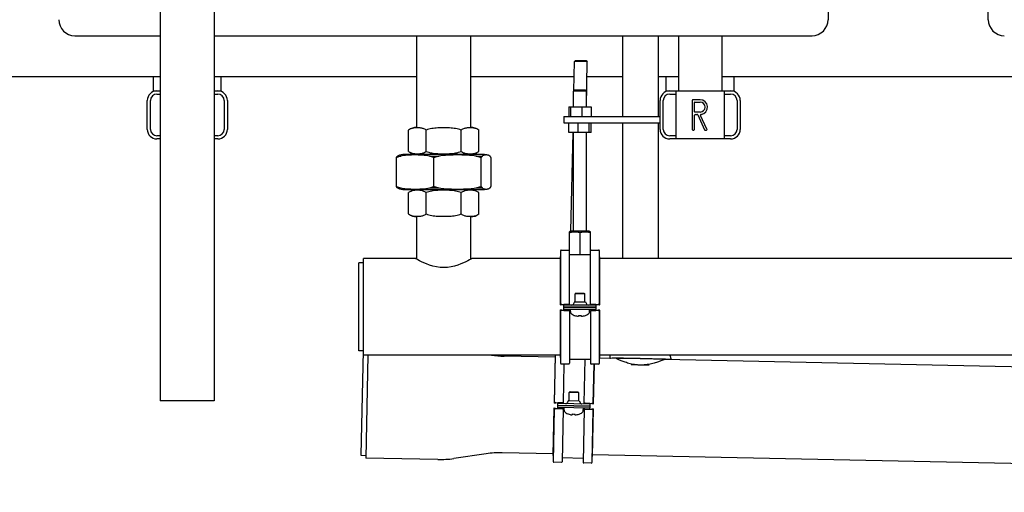
# Model space of a CAD drawing. Extents: x 0 to 5940, y 0 to 4200.
# Drawn here: x 2384 to 2998, y 2070 to 2365 of the extents above; entities that cross this region are included whole.
import ezdxf

# ---------------------------------------------------------------- set-up
doc = ezdxf.new("R2010")
doc.units = 0
doc.header["$LTSCALE"] = 10
doc.layers.add('SICHTBARE_KANTEN_DIN_', color=179, linetype='CONTINUOUS')

msp = doc.modelspace()

# ---------------------------------------------------------------- linework, layer by layer
at = {"layer": 'SICHTBARE_KANTEN_DIN_', "color": 7}
for p, q in [((2888.28, 2745.01), (2888.28, 2365.01)), ((2988.28, 2365.01), (2988.28, 2745.01)), ((2471.63, 2559.06), (2471.63, 2127.06)), ((2505.33, 2559.06), (2505.33, 2127.06)), ((2418.28, 2355.01), (2471.63, 2355.01)), ((2505.33, 2355.01), (2878.28, 2355.01)), ((2631.63, 2297.92), (2631.63, 2355.01)), ((2665.33, 2297.92), (2665.33, 2355.01)), ((2795.03, 2355.01), (2795.03, 2320.56)), ((2821.93, 2355.01), (2821.93, 2320.56)), ((2729.68, 2320.67), (2730.06, 2338.94)), ((2730.78, 2339.62), (2730.06, 2338.94)), ((2738.06, 2338.77), (2730.06, 2338.94)), ((2730.78, 2339.62), (2737.38, 2339.49)), ((2737.38, 2339.49), (2738.06, 2338.77)), ((2737.48, 2310.56), (2738.06, 2338.77)), ((2159.92, 2329.56), (2471.63, 2329.56)), ((2467.28, 2320.56), (2467.28, 2329.56)), ((2505.33, 2329.56), (2631.63, 2329.56)), ((2509.68, 2320.56), (2509.68, 2329.56)), ((2665.33, 2329.56), (2729.87, 2329.56)), ((2737.87, 2329.56), (2760.33, 2329.56)), ((2782.33, 2329.56), (2795.03, 2329.56)), ((2787.28, 2320.56), (2787.28, 2329.56)), ((2821.93, 2329.56), (3051.63, 2329.56)), ((2829.68, 2320.56), (2829.68, 2329.56)), ((2467.28, 2320.56), (2469.48, 2320.56)), ((2469.48, 2320.56), (2471.63, 2320.56)), ((2469.48, 2318.56), (2471.63, 2318.56)), ((2505.33, 2320.56), (2507.48, 2320.56)), ((2505.33, 2318.56), (2507.48, 2318.56)), ((2507.48, 2320.56), (2509.68, 2320.56)), ((2730.18, 2321.16), (2729.48, 2320.46)), ((2737.48, 2320.46), (2729.48, 2320.46)), ((2729.48, 2310.56), (2729.48, 2320.46)), ((2730.18, 2321.16), (2736.78, 2321.16)), ((2736.78, 2321.16), (2737.48, 2320.46)), ((2737.48, 2310.56), (2737.48, 2320.46)), ((2787.28, 2320.56), (2789.48, 2320.56)), ((2789.48, 2320.56), (2793.48, 2320.56)), ((2789.48, 2318.56), (2793.48, 2318.56)), ((2793.48, 2290.56), (2793.48, 2320.56)), ((2793.48, 2320.56), (2823.48, 2320.56)), ((2823.48, 2320.56), (2827.48, 2320.56)), ((2823.48, 2320.56), (2823.48, 2290.56)), ((2823.48, 2318.56), (2827.48, 2318.56)), ((2827.48, 2320.56), (2829.68, 2320.56)), ((2463.48, 2296.56), (2463.48, 2314.56)), ((2465.48, 2296.56), (2465.48, 2314.56)), ((2511.48, 2314.56), (2511.48, 2296.56)), ((2513.48, 2314.56), (2513.48, 2296.56)), ((2726.48, 2310.56), (2726.48, 2304.56)), ((2726.48, 2310.56), (2727.62, 2310.56)), ((2727.62, 2310.56), (2727.62, 2304.56)), ((2727.62, 2310.56), (2734.61, 2310.56)), ((2729.47, 2310.56), (2729.48, 2310.6)), ((2734.61, 2310.56), (2740.47, 2310.56)), ((2734.61, 2310.56), (2734.61, 2304.56)), ((2740.47, 2310.56), (2740.47, 2304.56)), ((2783.48, 2296.56), (2783.48, 2314.56)), ((2785.48, 2296.56), (2785.48, 2314.56)), ((2803.48, 2314.56), (2803.48, 2296.56)), ((2808.48, 2315.06), (2803.98, 2315.06)), ((2804.98, 2307.56), (2804.98, 2313.36)), ((2805.18, 2313.56), (2808.48, 2313.56)), ((2831.48, 2314.56), (2831.48, 2296.56)), ((2833.48, 2314.56), (2833.48, 2296.56)), ((2723.48, 2304.56), (2723.48, 2300.56)), ((2723.48, 2304.56), (2783.48, 2304.56)), ((2804.98, 2296.56), (2804.98, 2305.36)), ((2808.48, 2307.36), (2805.18, 2307.36)), ((2805.48, 2305.86), (2806.5, 2305.86)), ((2806.95, 2305.57), (2811.28, 2296.35)), ((2812.74, 2296.77), (2808.78, 2305.21)), ((2723.48, 2300.56), (2783.48, 2300.56)), ((2726.48, 2294.56), (2726.48, 2300.56)), ((2732.34, 2294.56), (2732.34, 2300.56)), ((2739.33, 2294.56), (2739.33, 2300.56)), ((2740.47, 2294.56), (2740.47, 2300.56)), ((2471.63, 2292.56), (2469.48, 2292.56)), ((2507.48, 2292.56), (2505.33, 2292.56)), ((2626.54, 2282.77), (2626.54, 2296.09)), ((2637.46, 2282.77), (2637.46, 2296.09)), ((2659.4, 2282.77), (2659.4, 2296.09)), ((2670.39, 2296.11), (2670.41, 2296.09)), ((2670.41, 2282.77), (2670.41, 2296.09)), ((2732.34, 2294.56), (2726.48, 2294.56)), ((2727.87, 2233.11), (2729.14, 2294.56)), ((2729.48, 2233.16), (2729.48, 2294.56)), ((2739.33, 2294.56), (2732.34, 2294.56)), ((2737.48, 2233.16), (2737.48, 2294.56)), ((2740.47, 2294.56), (2739.33, 2294.56)), ((2793.48, 2292.56), (2789.48, 2292.56)), ((2803.98, 2296.06), (2804.48, 2296.06)), ((2811.74, 2296.06), (2812.29, 2296.06)), ((2827.48, 2292.56), (2823.48, 2292.56)), ((2471.63, 2290.56), (2469.48, 2290.56)), ((2507.48, 2290.56), (2505.33, 2290.56)), ((2793.48, 2290.56), (2789.48, 2290.56)), ((2823.48, 2290.56), (2793.48, 2290.56)), ((2827.48, 2290.56), (2823.48, 2290.56)), ((2619.64, 2279.9), (2621.63, 2279.9)), ((2671.89, 2280.93), (2625.06, 2280.93)), ((2631.63, 2280.93), (2631.63, 2280.94)), ((2639.57, 2279.9), (2645.72, 2279.9)), ((2665.33, 2280.93), (2665.33, 2280.94)), ((2668.41, 2279.9), (2672.56, 2279.9)), ((2670.41, 2282.77), (2670.39, 2282.75)), ((2618.92, 2260.91), (2618.92, 2278.95)), ((2642.29, 2260.91), (2642.29, 2278.95)), ((2671.84, 2260.91), (2671.84, 2278.95)), ((2678.03, 2260.91), (2678.03, 2278.95)), ((2619.64, 2259.97), (2621.63, 2259.97)), ((2625.06, 2258.93), (2671.89, 2258.93)), ((2626.54, 2243.77), (2626.54, 2257.09)), ((2631.85, 2258.93), (2631.85, 2258.93)), ((2637.46, 2243.77), (2637.46, 2257.09)), ((2639.57, 2259.97), (2645.72, 2259.97)), ((2659.4, 2243.77), (2659.4, 2257.09)), ((2665.1, 2258.93), (2665.1, 2258.93)), ((2668.41, 2259.97), (2672.56, 2259.97)), ((2670.39, 2257.11), (2670.41, 2257.09)), ((2670.41, 2243.77), (2670.41, 2257.09)), ((2670.41, 2243.77), (2670.39, 2243.75)), ((2631.63, 2215.56), (2631.63, 2241.94)), ((2665.33, 2215.56), (2665.33, 2241.94)), ((2726.96, 2220.81), (2726.96, 2232.16)), ((2727.97, 2233.16), (2726.98, 2232.66)), ((2726.99, 2218.16), (2726.99, 2232.16)), ((2727.97, 2233.16), (2738.98, 2233.16)), ((2733.5, 2232.16), (2733.5, 2218.16)), ((2738.98, 2233.16), (2739.98, 2232.66)), ((2739.99, 2220.61), (2739.99, 2232.16)), ((2721.31, 2220.7), (2721.31, 2187.3)), ((2721.81, 2221.2), (2726.48, 2221.2)), ((2726.98, 2187.3), (2726.98, 2220.7)), ((2726.99, 2218.16), (2726.98, 2218.16)), ((2733.5, 2218.16), (2726.99, 2218.16)), ((2739.98, 2218.16), (2733.5, 2218.16)), ((2739.98, 2187.3), (2739.98, 2220.5)), ((2740.48, 2221.2), (2745.14, 2221.2)), ((2745.64, 2187.3), (2745.64, 2220.7)), ((2595.48, 2158.28), (2595.48, 2213.28)), ((2598.48, 2213.28), (2595.48, 2213.28)), ((2598.48, 2155.63), (2598.48, 2215.93)), ((2630.98, 2215.93), (2598.48, 2215.93)), ((2721.15, 2215.93), (2665.98, 2215.93)), ((2721.15, 2216.75), (2721.15, 2187.1)), ((2721.22, 2217.01), (2721.31, 2217.15)), ((2745.73, 2217.01), (2745.64, 2217.15)), ((2745.8, 2187.1), (2745.8, 2216.75)), ((3051.63, 2215.93), (2745.8, 2215.93)), ((2731.09, 2194.42), (2730.48, 2193.81)), ((2736.48, 2193.81), (2730.48, 2193.81)), ((2730.48, 2188.82), (2730.48, 2193.81)), ((2731.09, 2194.42), (2735.86, 2194.42)), ((2735.86, 2194.42), (2736.48, 2193.81)), ((2736.48, 2188.82), (2736.48, 2193.81)), ((2722.14, 2187.21), (2721.37, 2187.29)), ((2721.81, 2187.33), (2726.48, 2187.33)), ((2726.98, 2187.3), (2726.98, 2187.25)), ((2730.08, 2188.82), (2729.26, 2187.34)), ((2730.08, 2188.82), (2736.87, 2188.82)), ((2736.87, 2188.82), (2737.69, 2187.34)), ((2739.98, 2187.25), (2739.98, 2187.3)), ((2740.48, 2187.33), (2745.14, 2187.33)), ((2745.58, 2187.29), (2744.81, 2187.21)), ((2721.15, 2183.76), (2721.15, 2154.49)), ((2721.69, 2187.04), (2721.21, 2187.08)), ((2721.21, 2183.78), (2721.7, 2183.84)), ((2721.22, 2187.11), (2722.13, 2187.19)), ((2722.13, 2183.65), (2721.22, 2183.75)), ((2721.31, 2183.51), (2721.31, 2150.54)), ((2721.37, 2183.52), (2722.14, 2183.62)), ((2726.48, 2183.48), (2721.81, 2183.48)), ((2726.48, 2187.22), (2723.48, 2187.22)), ((2723.48, 2187.22), (2723.48, 2187.18)), ((2723.48, 2187.18), (2723.48, 2186.82)), ((2743.48, 2186.82), (2723.48, 2186.82)), ((2723.48, 2185.62), (2723.48, 2186.82)), ((2723.48, 2185.62), (2743.48, 2185.62)), ((2743.48, 2185.62), (2723.48, 2185.62)), ((2723.48, 2184.42), (2723.48, 2185.62)), ((2723.48, 2184.42), (2743.48, 2184.42)), ((2723.48, 2183.67), (2723.48, 2184.42)), ((2723.48, 2183.67), (2723.48, 2183.6)), ((2723.48, 2183.6), (2726.48, 2183.6)), ((2726.98, 2183.57), (2726.98, 2183.51)), ((2726.98, 2183.51), (2726.98, 2150.54)), ((2727.53, 2182.79), (2727.48, 2184.42)), ((2739.42, 2182.79), (2739.48, 2184.42)), ((2739.98, 2183.51), (2739.98, 2183.57)), ((2739.98, 2183.51), (2739.98, 2150.54)), ((2743.48, 2187.22), (2740.48, 2187.22)), ((2740.48, 2183.6), (2743.48, 2183.6)), ((2745.14, 2183.48), (2740.48, 2183.48)), ((2743.48, 2187.18), (2743.48, 2187.22)), ((2743.48, 2187.18), (2743.48, 2186.82)), ((2743.48, 2186.82), (2743.48, 2185.62)), ((2743.48, 2185.62), (2743.48, 2184.42)), ((2743.48, 2183.67), (2743.48, 2184.42)), ((2743.48, 2183.6), (2743.48, 2183.67)), ((2744.81, 2183.62), (2745.58, 2183.52)), ((2744.82, 2187.19), (2745.73, 2187.11)), ((2745.73, 2183.75), (2744.82, 2183.65)), ((2745.74, 2187.08), (2745.26, 2187.04)), ((2745.26, 2183.84), (2745.74, 2183.78)), ((2745.64, 2150.54), (2745.64, 2183.51)), ((2745.8, 2154.49), (2745.8, 2183.76)), ((2730.09, 2180.44), (2730.15, 2180.44)), ((2732.54, 2180.44), (2734.41, 2180.44)), ((2732.85, 2179.89), (2732.9, 2180.44)), ((2734.1, 2179.89), (2734.05, 2180.44)), ((2736.8, 2180.44), (2736.87, 2180.44)), ((2598.48, 2158.28), (2595.48, 2158.28)), ((2598.19, 2158.28), (2596.84, 2093.14)), ((2721.15, 2155.63), (2598.48, 2155.63)), ((2601.14, 2155.63), (2599.81, 2091.43)), ((2717.92, 2154.3), (2686.11, 2154.96)), ((2717.94, 2155.44), (2717.33, 2125.79)), ((2718.1, 2155.63), (2717.49, 2126)), ((2721.22, 2154.23), (2721.31, 2154.09)), ((2726.98, 2153.08), (2739.98, 2153.08)), ((2736.15, 2125.61), (2736.72, 2153.08)), ((2745.73, 2154.23), (2745.64, 2154.09)), ((2756.13, 2153.51), (2745.64, 2153.73)), ((3051.63, 2155.63), (2745.8, 2155.63)), ((2752.15, 2154.59), (2752.13, 2153.59)), ((3051.63, 2147.39), (2786.11, 2152.89)), ((2790.14, 2153.8), (2790.12, 2152.81)), ((2726.48, 2150.04), (2721.81, 2150.04)), ((2723.15, 2125.88), (2723.65, 2150.04)), ((2745.14, 2150.04), (2740.48, 2150.04)), ((2741.81, 2125.49), (2742.32, 2150.04)), ((2741.97, 2125.28), (2742.48, 2150.04)), ((2726.68, 2127.32), (2726.79, 2132.31)), ((2727.41, 2132.91), (2726.79, 2132.31)), ((2732.79, 2132.18), (2726.79, 2132.31)), ((2727.41, 2132.91), (2732.18, 2132.81)), ((2732.18, 2132.81), (2732.79, 2132.18)), ((2732.68, 2127.2), (2732.79, 2132.18)), ((2505.33, 2127.06), (2471.63, 2127.06)), ((2717.4, 2125.81), (2718.31, 2125.87)), ((2718.32, 2125.89), (2717.55, 2125.98)), ((2717.99, 2126.01), (2722.65, 2125.92)), ((2719.65, 2125.82), (2719.64, 2125.47)), ((2722.65, 2125.81), (2719.65, 2125.87)), ((2719.65, 2125.87), (2719.65, 2125.82)), ((2723.15, 2125.88), (2723.15, 2125.83)), ((2726.29, 2127.33), (2725.44, 2125.87)), ((2726.29, 2127.33), (2733.08, 2127.19)), ((2733.08, 2127.19), (2733.87, 2125.69)), ((2717.26, 2122.46), (2716.65, 2093.19)), ((2717.41, 2122.2), (2716.73, 2089.24)), ((2717.32, 2122.47), (2717.79, 2122.52)), ((2718.23, 2122.33), (2717.33, 2122.44)), ((2717.87, 2125.72), (2717.38, 2125.78)), ((2717.47, 2122.22), (2718.25, 2122.29)), ((2722.57, 2122.06), (2717.91, 2122.16)), ((2719.58, 2122.32), (2719.59, 2123.07)), ((2719.58, 2122.32), (2719.58, 2122.25)), ((2719.58, 2122.25), (2722.58, 2122.19)), ((2719.59, 2123.07), (2719.62, 2124.27)), ((2719.59, 2123.07), (2739.59, 2122.66)), ((2719.62, 2124.27), (2719.64, 2125.47)), ((2719.62, 2124.27), (2739.61, 2123.86)), ((2739.61, 2123.86), (2719.62, 2124.27)), ((2739.64, 2125.06), (2719.64, 2125.47)), ((2723.07, 2122.08), (2722.39, 2089.13)), ((2723.08, 2122.15), (2723.07, 2122.08)), ((2723.62, 2121.36), (2723.59, 2122.99)), ((2736.07, 2121.82), (2735.39, 2088.86)), ((2735.5, 2121.11), (2735.59, 2122.74)), ((2736.07, 2121.82), (2736.07, 2121.88)), ((2736.15, 2125.56), (2736.15, 2125.61)), ((2736.57, 2121.9), (2739.57, 2121.84)), ((2741.24, 2121.68), (2736.57, 2121.77)), ((2736.65, 2125.63), (2741.32, 2125.53)), ((2739.65, 2125.46), (2736.65, 2125.52)), ((2739.57, 2121.91), (2739.59, 2122.66)), ((2739.57, 2121.84), (2739.57, 2121.91)), ((2739.61, 2123.86), (2739.59, 2122.66)), ((2739.64, 2125.06), (2739.61, 2123.86)), ((2739.65, 2125.41), (2739.64, 2125.06)), ((2739.65, 2125.41), (2739.65, 2125.46)), ((2740.9, 2121.82), (2741.68, 2121.72)), ((2741.83, 2121.93), (2740.92, 2121.86)), ((2741.76, 2125.48), (2740.98, 2125.42)), ((2740.99, 2125.4), (2741.9, 2125.3)), ((2741.05, 2088.74), (2741.74, 2121.7)), ((2741.29, 2092.68), (2741.9, 2121.95)), ((2741.37, 2122.03), (2741.84, 2121.97)), ((2741.91, 2125.27), (2741.42, 2125.23)), ((2726.12, 2118.95), (2726.18, 2118.95)), ((2728.57, 2118.9), (2730.45, 2118.86)), ((2728.87, 2118.34), (2728.93, 2118.89)), ((2730.12, 2118.32), (2730.09, 2118.87)), ((2732.84, 2118.81), (2732.9, 2118.81)), ((2596.84, 2093.14), (2599.84, 2093.08)), ((2644.83, 2090.5), (2599.81, 2091.43)), ((2674.98, 2094.06), (2654.71, 2091.11)), ((2716.67, 2094.01), (2684.86, 2094.67)), ((2716.72, 2092.93), (2716.8, 2092.79)), ((2722.44, 2091.66), (2735.44, 2091.4)), ((2741.22, 2092.42), (2741.13, 2092.28)), ((3876.17, 2070.02), (2741.31, 2093.5)), ((2721.88, 2088.64), (2717.22, 2088.73)), ((2740.54, 2088.25), (2735.88, 2088.35))]:
    msp.add_line(p, q, dxfattribs=at)
at = {"layer": 'SICHTBARE_KANTEN_DIN_', "color": 7, "flags": 128}
for points in [[(2760.33, 2304.56), (2760.33, 2306.15), (2760.33, 2307.75), (2760.33, 2309.35), (2760.33, 2310.95), (2760.33, 2312.55), (2760.33, 2314.15), (2760.33, 2315.76), (2760.33, 2317.36), (2760.33, 2318.96), (2760.33, 2320.56), (2760.33, 2322.17), (2760.33, 2323.77), (2760.33, 2325.36), (2760.33, 2326.96), (2760.33, 2328.55), (2760.33, 2330.14), (2760.33, 2331.73), (2760.33, 2333.31), (2760.33, 2334.89), (2760.33, 2336.46), (2760.32, 2338.03), (2760.32, 2339.59), (2760.32, 2342.7), (2760.32, 2345.79), (2760.31, 2348.87), (2760.31, 2351.95), (2760.31, 2355.01)], [(2782.31, 2355.01), (2782.31, 2351.91), (2782.31, 2348.81), (2782.32, 2345.7), (2782.32, 2342.58), (2782.32, 2339.46), (2782.33, 2336.33), (2782.33, 2333.19), (2782.33, 2330.05), (2782.33, 2328.47), (2782.33, 2326.89), (2782.33, 2325.31), (2782.33, 2323.72), (2782.33, 2322.13), (2782.33, 2320.54), (2782.33, 2318.95), (2782.33, 2317.35), (2782.33, 2315.75), (2782.33, 2314.16), (2782.33, 2312.56), (2782.33, 2310.96), (2782.33, 2309.36), (2782.33, 2307.76), (2782.33, 2304.56)], [(2760.25, 2215.93), (2760.25, 2221.18), (2760.26, 2226.41), (2760.27, 2236.87), (2760.28, 2247.33), (2760.29, 2252.57), (2760.3, 2257.82), (2760.3, 2263.08), (2760.31, 2268.36), (2760.31, 2271.01), (2760.31, 2273.66), (2760.32, 2276.32), (2760.32, 2278.99), (2760.32, 2281.66), (2760.32, 2284.34), (2760.32, 2287.03), (2760.33, 2289.73), (2760.33, 2292.43), (2760.33, 2295.13), (2760.33, 2297.84), (2760.33, 2300.56)], [(2782.33, 2300.56), (2782.33, 2297.84), (2782.33, 2295.11), (2782.33, 2292.4), (2782.33, 2289.7), (2782.32, 2287), (2782.32, 2284.31), (2782.32, 2281.64), (2782.32, 2278.97), (2782.32, 2276.3), (2782.31, 2273.65), (2782.31, 2270.99), (2782.31, 2268.35), (2782.3, 2263.07), (2782.3, 2257.81), (2782.29, 2252.56), (2782.28, 2247.32), (2782.27, 2236.87), (2782.26, 2226.41), (2782.25, 2221.18), (2782.25, 2215.93)], [(2637.46, 2296.09), (2637.04, 2296.39), (2636.6, 2296.64), (2636.15, 2296.86), (2635.69, 2297.04), (2635.23, 2297.18), (2634.76, 2297.3), (2634.29, 2297.4), (2633.82, 2297.47), (2633.35, 2297.51), (2632.89, 2297.55), (2632.44, 2297.56), (2632, 2297.57), (2631.56, 2297.56), (2631.11, 2297.55), (2630.64, 2297.51), (2630.18, 2297.47), (2629.71, 2297.4), (2629.24, 2297.3), (2628.77, 2297.18), (2628.31, 2297.04), (2627.85, 2296.86), (2627.4, 2296.64), (2626.96, 2296.39), (2626.54, 2296.09)], [(2659.4, 2296.09), (2658.55, 2296.39), (2657.67, 2296.64), (2656.77, 2296.86), (2655.85, 2297.04), (2654.92, 2297.18), (2653.98, 2297.3), (2653.03, 2297.4), (2652.09, 2297.47), (2651.15, 2297.51), (2650.23, 2297.55), (2649.32, 2297.56), (2648.43, 2297.57), (2647.54, 2297.56), (2646.64, 2297.55), (2645.71, 2297.51), (2644.78, 2297.47), (2643.83, 2297.4), (2642.89, 2297.3), (2641.95, 2297.18), (2641.01, 2297.04), (2640.09, 2296.86), (2639.19, 2296.64), (2638.31, 2296.39), (2637.46, 2296.09)], [(2670.41, 2296.09), (2669.99, 2296.39), (2669.55, 2296.64), (2669.09, 2296.86), (2668.63, 2297.04), (2668.16, 2297.18), (2667.69, 2297.3), (2667.22, 2297.4), (2666.74, 2297.47), (2666.27, 2297.51), (2665.81, 2297.55), (2665.35, 2297.56), (2664.91, 2297.57), (2664.46, 2297.56), (2664.01, 2297.55), (2663.54, 2297.51), (2663.07, 2297.47), (2662.6, 2297.4), (2662.13, 2297.3), (2661.65, 2297.18), (2661.18, 2297.04), (2660.72, 2296.86), (2660.27, 2296.64), (2659.83, 2296.39), (2659.4, 2296.09)], [(2618.92, 2278.95), (2618.95, 2278.99), (2618.98, 2279.04), (2619.01, 2279.08), (2619.04, 2279.12), (2619.07, 2279.17), (2619.1, 2279.21), (2619.13, 2279.25), (2619.16, 2279.29), (2619.19, 2279.33), (2619.22, 2279.37), (2619.25, 2279.41), (2619.28, 2279.45), (2619.31, 2279.49), (2619.34, 2279.53), (2619.37, 2279.57), (2619.4, 2279.61), (2619.43, 2279.65), (2619.46, 2279.68), (2619.49, 2279.72), (2619.52, 2279.76), (2619.55, 2279.79), (2619.58, 2279.83), (2619.61, 2279.86), (2619.64, 2279.9)], [(2621.63, 2279.9), (2621.52, 2279.86), (2621.41, 2279.83), (2621.3, 2279.79), (2621.19, 2279.76), (2621.08, 2279.72), (2620.97, 2279.68), (2620.85, 2279.65), (2620.74, 2279.61), (2620.63, 2279.57), (2620.52, 2279.53), (2620.4, 2279.49), (2620.29, 2279.45), (2620.18, 2279.41), (2620.07, 2279.37), (2619.95, 2279.33), (2619.84, 2279.29), (2619.72, 2279.25), (2619.61, 2279.21), (2619.5, 2279.17), (2619.38, 2279.12), (2619.27, 2279.08), (2619.15, 2279.04), (2619.03, 2278.99), (2618.92, 2278.95)], [(2619.64, 2279.9), (2619.69, 2279.93), (2619.74, 2279.97), (2619.8, 2280), (2619.85, 2280.04), (2619.9, 2280.07), (2619.96, 2280.1), (2620.01, 2280.13), (2620.07, 2280.16), (2620.12, 2280.18), (2620.17, 2280.21), (2620.23, 2280.24), (2620.28, 2280.26), (2620.34, 2280.28), (2620.39, 2280.3), (2620.44, 2280.32), (2620.5, 2280.34), (2620.55, 2280.36), (2620.61, 2280.38), (2620.66, 2280.4), (2620.71, 2280.41), (2620.77, 2280.43), (2620.82, 2280.44), (2620.87, 2280.45), (2620.93, 2280.47)], [(2639.57, 2279.9), (2638.82, 2280.03), (2638.05, 2280.14), (2637.29, 2280.24), (2636.53, 2280.32), (2635.77, 2280.39), (2635.01, 2280.45), (2634.26, 2280.49), (2633.51, 2280.53), (2632.77, 2280.55), (2632.04, 2280.57), (2631.31, 2280.58), (2630.6, 2280.58), (2629.89, 2280.58), (2629.17, 2280.57), (2628.43, 2280.55), (2627.69, 2280.53), (2626.95, 2280.49), (2626.19, 2280.45), (2625.43, 2280.39), (2624.67, 2280.32), (2623.91, 2280.24), (2623.15, 2280.14), (2622.39, 2280.03), (2621.63, 2279.9)], [(2626.54, 2282.77), (2626.96, 2282.48), (2627.4, 2282.22), (2627.85, 2282.01), (2628.31, 2281.83), (2628.77, 2281.68), (2629.24, 2281.56), (2629.71, 2281.47), (2630.18, 2281.4), (2630.64, 2281.35), (2631.11, 2281.32), (2631.56, 2281.3), (2632, 2281.29), (2632.44, 2281.3), (2632.89, 2281.32), (2633.35, 2281.35), (2633.82, 2281.4), (2634.29, 2281.47), (2634.76, 2281.56), (2635.23, 2281.68), (2635.69, 2281.83), (2636.15, 2282.01), (2636.6, 2282.22), (2637.04, 2282.48), (2637.46, 2282.77)], [(2637.46, 2282.77), (2638.31, 2282.48), (2639.19, 2282.22), (2640.09, 2282.01), (2641.01, 2281.83), (2641.95, 2281.68), (2642.89, 2281.56), (2643.83, 2281.47), (2644.78, 2281.4), (2645.71, 2281.35), (2646.64, 2281.32), (2647.54, 2281.3), (2648.43, 2281.29), (2649.32, 2281.3), (2650.23, 2281.32), (2651.15, 2281.35), (2652.09, 2281.4), (2653.03, 2281.47), (2653.98, 2281.56), (2654.92, 2281.68), (2655.85, 2281.83), (2656.77, 2282.01), (2657.67, 2282.22), (2658.55, 2282.48), (2659.4, 2282.77)], [(2642.29, 2278.95), (2642.17, 2278.99), (2642.05, 2279.04), (2641.94, 2279.08), (2641.82, 2279.12), (2641.71, 2279.17), (2641.59, 2279.21), (2641.48, 2279.25), (2641.36, 2279.29), (2641.25, 2279.33), (2641.14, 2279.37), (2641.02, 2279.41), (2640.91, 2279.45), (2640.8, 2279.49), (2640.69, 2279.53), (2640.57, 2279.57), (2640.46, 2279.61), (2640.35, 2279.65), (2640.24, 2279.68), (2640.13, 2279.72), (2640.02, 2279.76), (2639.9, 2279.79), (2639.79, 2279.83), (2639.68, 2279.86), (2639.57, 2279.9)], [(2645.72, 2279.9), (2645.58, 2279.86), (2645.44, 2279.83), (2645.3, 2279.79), (2645.16, 2279.76), (2645.02, 2279.72), (2644.87, 2279.68), (2644.73, 2279.65), (2644.59, 2279.61), (2644.45, 2279.57), (2644.31, 2279.53), (2644.17, 2279.49), (2644.02, 2279.45), (2643.88, 2279.41), (2643.74, 2279.37), (2643.59, 2279.33), (2643.45, 2279.29), (2643.31, 2279.25), (2643.16, 2279.21), (2643.02, 2279.17), (2642.87, 2279.12), (2642.72, 2279.08), (2642.58, 2279.04), (2642.43, 2278.99), (2642.29, 2278.95)], [(2668.41, 2279.9), (2667.45, 2280.03), (2666.49, 2280.14), (2665.53, 2280.24), (2664.56, 2280.32), (2663.6, 2280.39), (2662.64, 2280.45), (2661.69, 2280.49), (2660.74, 2280.53), (2659.81, 2280.55), (2658.88, 2280.57), (2657.96, 2280.58), (2657.06, 2280.58), (2656.16, 2280.58), (2655.25, 2280.57), (2654.32, 2280.55), (2653.39, 2280.53), (2652.44, 2280.49), (2651.49, 2280.45), (2650.53, 2280.39), (2649.56, 2280.32), (2648.6, 2280.24), (2647.64, 2280.14), (2646.67, 2280.03), (2645.72, 2279.9)], [(2659.4, 2282.77), (2659.83, 2282.48), (2660.27, 2282.22), (2660.72, 2282.01), (2661.18, 2281.83), (2661.65, 2281.68), (2662.13, 2281.56), (2662.6, 2281.47), (2663.07, 2281.4), (2663.54, 2281.35), (2664.01, 2281.32), (2664.46, 2281.3), (2664.91, 2281.29), (2665.35, 2281.3), (2665.81, 2281.32), (2666.27, 2281.35), (2666.74, 2281.4), (2667.22, 2281.47), (2667.69, 2281.56), (2668.16, 2281.68), (2668.63, 2281.83), (2669.09, 2282.01), (2669.55, 2282.22), (2669.99, 2282.48), (2670.41, 2282.77)], [(2671.84, 2278.95), (2671.7, 2278.99), (2671.55, 2279.04), (2671.4, 2279.08), (2671.26, 2279.12), (2671.11, 2279.17), (2670.97, 2279.21), (2670.82, 2279.25), (2670.68, 2279.29), (2670.53, 2279.33), (2670.39, 2279.37), (2670.25, 2279.41), (2670.1, 2279.45), (2669.96, 2279.49), (2669.82, 2279.53), (2669.68, 2279.57), (2669.54, 2279.61), (2669.39, 2279.65), (2669.25, 2279.68), (2669.11, 2279.72), (2668.97, 2279.76), (2668.83, 2279.79), (2668.69, 2279.83), (2668.55, 2279.86), (2668.41, 2279.9)], [(2672.56, 2279.9), (2672.53, 2279.86), (2672.5, 2279.83), (2672.47, 2279.79), (2672.44, 2279.76), (2672.41, 2279.72), (2672.39, 2279.68), (2672.36, 2279.65), (2672.33, 2279.61), (2672.3, 2279.57), (2672.27, 2279.53), (2672.24, 2279.49), (2672.21, 2279.45), (2672.18, 2279.41), (2672.15, 2279.37), (2672.12, 2279.33), (2672.09, 2279.29), (2672.06, 2279.25), (2672.03, 2279.21), (2672, 2279.17), (2671.97, 2279.12), (2671.93, 2279.08), (2671.9, 2279.04), (2671.87, 2278.99), (2671.84, 2278.95)], [(2677.31, 2279.9), (2677.11, 2280.03), (2676.91, 2280.14), (2676.71, 2280.24), (2676.51, 2280.32), (2676.31, 2280.39), (2676.11, 2280.45), (2675.91, 2280.49), (2675.71, 2280.53), (2675.51, 2280.55), (2675.32, 2280.57), (2675.13, 2280.58), (2674.94, 2280.58), (2674.75, 2280.58), (2674.56, 2280.57), (2674.36, 2280.55), (2674.17, 2280.53), (2673.97, 2280.49), (2673.77, 2280.45), (2673.57, 2280.39), (2673.37, 2280.32), (2673.17, 2280.24), (2672.96, 2280.14), (2672.76, 2280.03), (2672.56, 2279.9)], [(2678.03, 2278.95), (2678, 2278.99), (2677.97, 2279.04), (2677.94, 2279.08), (2677.91, 2279.12), (2677.88, 2279.17), (2677.85, 2279.21), (2677.82, 2279.25), (2677.79, 2279.29), (2677.76, 2279.33), (2677.73, 2279.37), (2677.7, 2279.41), (2677.67, 2279.45), (2677.64, 2279.49), (2677.61, 2279.53), (2677.58, 2279.57), (2677.55, 2279.61), (2677.52, 2279.65), (2677.49, 2279.68), (2677.46, 2279.72), (2677.43, 2279.76), (2677.4, 2279.79), (2677.37, 2279.83), (2677.34, 2279.86), (2677.31, 2279.9)], [(2619.64, 2259.97), (2619.61, 2260), (2619.58, 2260.04), (2619.55, 2260.07), (2619.52, 2260.11), (2619.49, 2260.14), (2619.46, 2260.18), (2619.43, 2260.22), (2619.4, 2260.25), (2619.37, 2260.29), (2619.34, 2260.33), (2619.31, 2260.37), (2619.28, 2260.41), (2619.25, 2260.45), (2619.22, 2260.49), (2619.19, 2260.53), (2619.16, 2260.57), (2619.13, 2260.61), (2619.1, 2260.65), (2619.07, 2260.7), (2619.04, 2260.74), (2619.01, 2260.78), (2618.98, 2260.83), (2618.95, 2260.87), (2618.92, 2260.91)], [(2618.92, 2260.91), (2619.03, 2260.87), (2619.15, 2260.83), (2619.27, 2260.78), (2619.38, 2260.74), (2619.5, 2260.7), (2619.61, 2260.65), (2619.72, 2260.61), (2619.84, 2260.57), (2619.95, 2260.53), (2620.07, 2260.49), (2620.18, 2260.45), (2620.29, 2260.41), (2620.4, 2260.37), (2620.52, 2260.33), (2620.63, 2260.29), (2620.74, 2260.25), (2620.85, 2260.22), (2620.97, 2260.18), (2621.08, 2260.14), (2621.19, 2260.11), (2621.3, 2260.07), (2621.41, 2260.04), (2621.52, 2260), (2621.63, 2259.97)], [(2620.93, 2259.4), (2620.87, 2259.41), (2620.82, 2259.42), (2620.77, 2259.44), (2620.71, 2259.45), (2620.66, 2259.47), (2620.61, 2259.48), (2620.55, 2259.5), (2620.5, 2259.52), (2620.44, 2259.54), (2620.39, 2259.56), (2620.34, 2259.58), (2620.28, 2259.6), (2620.23, 2259.63), (2620.17, 2259.65), (2620.12, 2259.68), (2620.07, 2259.7), (2620.01, 2259.73), (2619.96, 2259.76), (2619.9, 2259.79), (2619.85, 2259.83), (2619.8, 2259.86), (2619.74, 2259.89), (2619.69, 2259.93), (2619.64, 2259.97)], [(2621.63, 2259.97), (2622.39, 2259.83), (2623.15, 2259.72), (2623.91, 2259.62), (2624.67, 2259.54), (2625.43, 2259.47), (2626.19, 2259.42), (2626.95, 2259.37), (2627.69, 2259.34), (2628.43, 2259.31), (2629.17, 2259.29), (2629.89, 2259.28), (2630.6, 2259.28), (2631.31, 2259.28), (2632.04, 2259.29), (2632.77, 2259.31), (2633.51, 2259.34), (2634.26, 2259.37), (2635.01, 2259.42), (2635.77, 2259.47), (2636.53, 2259.54), (2637.29, 2259.62), (2638.05, 2259.72), (2638.82, 2259.83), (2639.57, 2259.97)], [(2637.46, 2257.09), (2637.04, 2257.39), (2636.6, 2257.64), (2636.15, 2257.86), (2635.69, 2258.04), (2635.23, 2258.18), (2634.76, 2258.3), (2634.29, 2258.4), (2633.82, 2258.47), (2633.35, 2258.51), (2632.89, 2258.55), (2632.44, 2258.56), (2632, 2258.57), (2631.56, 2258.56), (2631.11, 2258.55), (2630.64, 2258.51), (2630.18, 2258.47), (2629.71, 2258.4), (2629.24, 2258.3), (2628.77, 2258.18), (2628.31, 2258.04), (2627.85, 2257.86), (2627.4, 2257.64), (2626.96, 2257.39), (2626.54, 2257.09)], [(2659.4, 2257.09), (2658.55, 2257.39), (2657.67, 2257.64), (2656.77, 2257.86), (2655.85, 2258.04), (2654.92, 2258.18), (2653.98, 2258.3), (2653.03, 2258.4), (2652.09, 2258.47), (2651.15, 2258.51), (2650.23, 2258.55), (2649.32, 2258.56), (2648.43, 2258.57), (2647.54, 2258.56), (2646.64, 2258.55), (2645.71, 2258.51), (2644.78, 2258.47), (2643.83, 2258.4), (2642.89, 2258.3), (2641.95, 2258.18), (2641.01, 2258.04), (2640.09, 2257.86), (2639.19, 2257.64), (2638.31, 2257.39), (2637.46, 2257.09)], [(2639.57, 2259.97), (2639.68, 2260), (2639.79, 2260.04), (2639.9, 2260.07), (2640.02, 2260.11), (2640.13, 2260.14), (2640.24, 2260.18), (2640.35, 2260.22), (2640.46, 2260.25), (2640.57, 2260.29), (2640.69, 2260.33), (2640.8, 2260.37), (2640.91, 2260.41), (2641.02, 2260.45), (2641.14, 2260.49), (2641.25, 2260.53), (2641.36, 2260.57), (2641.48, 2260.61), (2641.59, 2260.65), (2641.71, 2260.7), (2641.82, 2260.74), (2641.94, 2260.78), (2642.05, 2260.83), (2642.17, 2260.87), (2642.29, 2260.91)], [(2642.29, 2260.91), (2642.43, 2260.87), (2642.58, 2260.83), (2642.72, 2260.78), (2642.87, 2260.74), (2643.02, 2260.7), (2643.16, 2260.65), (2643.31, 2260.61), (2643.45, 2260.57), (2643.59, 2260.53), (2643.74, 2260.49), (2643.88, 2260.45), (2644.02, 2260.41), (2644.17, 2260.37), (2644.31, 2260.33), (2644.45, 2260.29), (2644.59, 2260.25), (2644.73, 2260.22), (2644.87, 2260.18), (2645.02, 2260.14), (2645.16, 2260.11), (2645.3, 2260.07), (2645.44, 2260.04), (2645.58, 2260), (2645.72, 2259.97)], [(2645.72, 2259.97), (2646.67, 2259.83), (2647.64, 2259.72), (2648.6, 2259.62), (2649.56, 2259.54), (2650.53, 2259.47), (2651.49, 2259.42), (2652.44, 2259.37), (2653.39, 2259.34), (2654.32, 2259.31), (2655.25, 2259.29), (2656.16, 2259.28), (2657.06, 2259.28), (2657.96, 2259.28), (2658.88, 2259.29), (2659.81, 2259.31), (2660.74, 2259.34), (2661.69, 2259.37), (2662.64, 2259.42), (2663.6, 2259.47), (2664.56, 2259.54), (2665.53, 2259.62), (2666.49, 2259.72), (2667.45, 2259.83), (2668.41, 2259.97)], [(2670.41, 2257.09), (2669.99, 2257.39), (2669.55, 2257.64), (2669.09, 2257.86), (2668.63, 2258.04), (2668.16, 2258.18), (2667.69, 2258.3), (2667.22, 2258.4), (2666.74, 2258.47), (2666.27, 2258.51), (2665.81, 2258.55), (2665.35, 2258.56), (2664.91, 2258.57), (2664.46, 2258.56), (2664.01, 2258.55), (2663.54, 2258.51), (2663.07, 2258.47), (2662.6, 2258.4), (2662.13, 2258.3), (2661.65, 2258.18), (2661.18, 2258.04), (2660.72, 2257.86), (2660.27, 2257.64), (2659.83, 2257.39), (2659.4, 2257.09)], [(2668.41, 2259.97), (2668.55, 2260), (2668.69, 2260.04), (2668.83, 2260.07), (2668.97, 2260.11), (2669.11, 2260.14), (2669.25, 2260.18), (2669.39, 2260.22), (2669.54, 2260.25), (2669.68, 2260.29), (2669.82, 2260.33), (2669.96, 2260.37), (2670.1, 2260.41), (2670.25, 2260.45), (2670.39, 2260.49), (2670.53, 2260.53), (2670.68, 2260.57), (2670.82, 2260.61), (2670.97, 2260.65), (2671.11, 2260.7), (2671.26, 2260.74), (2671.4, 2260.78), (2671.55, 2260.83), (2671.7, 2260.87), (2671.84, 2260.91)], [(2671.84, 2260.91), (2671.87, 2260.87), (2671.9, 2260.83), (2671.93, 2260.78), (2671.97, 2260.74), (2672, 2260.7), (2672.03, 2260.65), (2672.06, 2260.61), (2672.09, 2260.57), (2672.12, 2260.53), (2672.15, 2260.49), (2672.18, 2260.45), (2672.21, 2260.41), (2672.24, 2260.37), (2672.27, 2260.33), (2672.3, 2260.29), (2672.33, 2260.25), (2672.36, 2260.22), (2672.39, 2260.18), (2672.41, 2260.14), (2672.44, 2260.11), (2672.47, 2260.07), (2672.5, 2260.04), (2672.53, 2260), (2672.56, 2259.97)], [(2672.56, 2259.97), (2672.76, 2259.83), (2672.96, 2259.72), (2673.17, 2259.62), (2673.37, 2259.54), (2673.57, 2259.47), (2673.77, 2259.42), (2673.97, 2259.37), (2674.17, 2259.34), (2674.36, 2259.31), (2674.56, 2259.29), (2674.75, 2259.28), (2674.94, 2259.28), (2675.13, 2259.28), (2675.32, 2259.29), (2675.51, 2259.31), (2675.71, 2259.34), (2675.91, 2259.37), (2676.11, 2259.42), (2676.31, 2259.47), (2676.51, 2259.54), (2676.71, 2259.62), (2676.91, 2259.72), (2677.11, 2259.83), (2677.31, 2259.97)], [(2677.31, 2259.97), (2677.34, 2260), (2677.37, 2260.04), (2677.4, 2260.07), (2677.43, 2260.11), (2677.46, 2260.14), (2677.49, 2260.18), (2677.52, 2260.22), (2677.55, 2260.25), (2677.58, 2260.29), (2677.61, 2260.33), (2677.64, 2260.37), (2677.67, 2260.41), (2677.7, 2260.45), (2677.73, 2260.49), (2677.76, 2260.53), (2677.79, 2260.57), (2677.82, 2260.61), (2677.85, 2260.65), (2677.88, 2260.7), (2677.91, 2260.74), (2677.94, 2260.78), (2677.97, 2260.83), (2678, 2260.87), (2678.03, 2260.91)], [(2626.54, 2243.77), (2626.96, 2243.48), (2627.4, 2243.22), (2627.85, 2243.01), (2628.31, 2242.83), (2628.77, 2242.68), (2629.24, 2242.56), (2629.71, 2242.47), (2630.18, 2242.4), (2630.64, 2242.35), (2631.11, 2242.32), (2631.56, 2242.3), (2632, 2242.29), (2632.44, 2242.3), (2632.89, 2242.32), (2633.35, 2242.35), (2633.82, 2242.4), (2634.29, 2242.47), (2634.76, 2242.56), (2635.23, 2242.68), (2635.69, 2242.83), (2636.15, 2243.01), (2636.6, 2243.22), (2637.04, 2243.48), (2637.46, 2243.77)], [(2637.46, 2243.77), (2638.31, 2243.48), (2639.19, 2243.22), (2640.09, 2243.01), (2641.01, 2242.83), (2641.95, 2242.68), (2642.89, 2242.56), (2643.83, 2242.47), (2644.78, 2242.4), (2645.71, 2242.35), (2646.64, 2242.32), (2647.54, 2242.3), (2648.43, 2242.29), (2649.32, 2242.3), (2650.23, 2242.32), (2651.15, 2242.35), (2652.09, 2242.4), (2653.03, 2242.47), (2653.98, 2242.56), (2654.92, 2242.68), (2655.85, 2242.83), (2656.77, 2243.01), (2657.67, 2243.22), (2658.55, 2243.48), (2659.4, 2243.77)], [(2659.4, 2243.77), (2659.83, 2243.48), (2660.27, 2243.22), (2660.72, 2243.01), (2661.18, 2242.83), (2661.65, 2242.68), (2662.13, 2242.56), (2662.6, 2242.47), (2663.07, 2242.4), (2663.54, 2242.35), (2664.01, 2242.32), (2664.46, 2242.3), (2664.91, 2242.29), (2665.35, 2242.3), (2665.81, 2242.32), (2666.27, 2242.35), (2666.74, 2242.4), (2667.22, 2242.47), (2667.69, 2242.56), (2668.16, 2242.68), (2668.63, 2242.83), (2669.09, 2243.01), (2669.55, 2243.22), (2669.99, 2243.48), (2670.41, 2243.77)], [(2726.96, 2232.16), (2726.96, 2232.24), (2726.97, 2232.32), (2726.97, 2232.39), (2726.97, 2232.45), (2726.97, 2232.5), (2726.97, 2232.54), (2726.97, 2232.58), (2726.97, 2232.61), (2726.97, 2232.63), (2726.97, 2232.65), (2726.97, 2232.66), (2726.98, 2232.66), (2726.98, 2232.66), (2726.98, 2232.65), (2726.98, 2232.63), (2726.98, 2232.61), (2726.98, 2232.58), (2726.98, 2232.54), (2726.98, 2232.5), (2726.98, 2232.45), (2726.99, 2232.39), (2726.99, 2232.32), (2726.99, 2232.24), (2726.99, 2232.16)], [(2726.99, 2232.16), (2727.3, 2232.24), (2727.59, 2232.32), (2727.88, 2232.39), (2728.16, 2232.45), (2728.44, 2232.5), (2728.71, 2232.54), (2728.97, 2232.58), (2729.23, 2232.61), (2729.49, 2232.63), (2729.74, 2232.65), (2729.99, 2232.66), (2730.25, 2232.66), (2730.5, 2232.66), (2730.75, 2232.65), (2731, 2232.63), (2731.26, 2232.61), (2731.52, 2232.58), (2731.78, 2232.54), (2732.05, 2232.5), (2732.33, 2232.45), (2732.61, 2232.39), (2732.9, 2232.32), (2733.19, 2232.24), (2733.5, 2232.16)], [(2733.5, 2232.16), (2733.81, 2232.24), (2734.11, 2232.32), (2734.39, 2232.39), (2734.67, 2232.45), (2734.95, 2232.5), (2735.21, 2232.54), (2735.48, 2232.58), (2735.73, 2232.61), (2735.99, 2232.63), (2736.24, 2232.65), (2736.49, 2232.66), (2736.75, 2232.66), (2737, 2232.66), (2737.25, 2232.65), (2737.5, 2232.63), (2737.76, 2232.61), (2738.02, 2232.58), (2738.28, 2232.54), (2738.55, 2232.5), (2738.82, 2232.45), (2739.1, 2232.39), (2739.39, 2232.32), (2739.68, 2232.24), (2739.99, 2232.16)], [(2739.99, 2232.16), (2739.99, 2232.2), (2739.99, 2232.24), (2739.99, 2232.28), (2739.99, 2232.32), (2739.99, 2232.35), (2739.99, 2232.39), (2739.98, 2232.42), (2739.98, 2232.45), (2739.98, 2232.47), (2739.98, 2232.5), (2739.98, 2232.52), (2739.98, 2232.54), (2739.98, 2232.56), (2739.98, 2232.58), (2739.98, 2232.59), (2739.98, 2232.61), (2739.98, 2232.62), (2739.98, 2232.63), (2739.98, 2232.64), (2739.98, 2232.65), (2739.98, 2232.65), (2739.98, 2232.66), (2739.98, 2232.66), (2739.98, 2232.66)], [(2665.98, 2215.93), (2665.83, 2215.84), (2665.37, 2215.58), (2664.6, 2215.16), (2663.56, 2214.6), (2662.28, 2213.95), (2660.82, 2213.26), (2659.17, 2212.56), (2657.29, 2211.87), (2655.23, 2211.25), (2653.03, 2210.75), (2650.76, 2210.44), (2648.48, 2210.33), (2646.19, 2210.44), (2643.92, 2210.75), (2641.72, 2211.25), (2639.66, 2211.87), (2637.78, 2212.56), (2636.13, 2213.26), (2634.67, 2213.95), (2633.39, 2214.6), (2632.35, 2215.16), (2631.59, 2215.58), (2631.13, 2215.84), (2630.98, 2215.93)], [(2732.85, 2179.89), (2732.85, 2179.89), (2732.85, 2179.89), (2732.85, 2179.88), (2732.84, 2179.88), (2732.84, 2179.88), (2732.83, 2179.88), (2732.82, 2179.88), (2732.81, 2179.88), (2732.8, 2179.87), (2732.78, 2179.87), (2732.77, 2179.87), (2732.75, 2179.87), (2732.73, 2179.87), (2732.71, 2179.87), (2732.68, 2179.87), (2732.66, 2179.88), (2732.63, 2179.88), (2732.61, 2179.88), (2732.58, 2179.88), (2732.56, 2179.88), (2732.53, 2179.88), (2732.5, 2179.89), (2732.48, 2179.89), (2732.45, 2179.89)], [(2732.54, 2180.44), (2732.54, 2180.44), (2732.54, 2180.44), (2732.53, 2180.44), (2732.53, 2180.44), (2732.53, 2180.44), (2732.53, 2180.44), (2732.53, 2180.44), (2732.53, 2180.44), (2732.53, 2180.44), (2732.53, 2180.44), (2732.53, 2180.44), (2732.53, 2180.45), (2732.53, 2180.45), (2732.53, 2180.45), (2732.52, 2180.45), (2732.52, 2180.45), (2732.52, 2180.45), (2732.52, 2180.45), (2732.52, 2180.45), (2732.52, 2180.46), (2732.52, 2180.46), (2732.52, 2180.46), (2732.52, 2180.46), (2732.52, 2180.46)], [(2734.5, 2179.89), (2734.48, 2179.89), (2734.45, 2179.89), (2734.42, 2179.88), (2734.4, 2179.88), (2734.37, 2179.88), (2734.34, 2179.88), (2734.32, 2179.88), (2734.29, 2179.88), (2734.27, 2179.87), (2734.25, 2179.87), (2734.22, 2179.87), (2734.2, 2179.87), (2734.19, 2179.87), (2734.17, 2179.87), (2734.15, 2179.87), (2734.14, 2179.88), (2734.13, 2179.88), (2734.12, 2179.88), (2734.11, 2179.88), (2734.11, 2179.88), (2734.1, 2179.88), (2734.1, 2179.89), (2734.1, 2179.89), (2734.11, 2179.89)], [(2734.43, 2180.46), (2734.43, 2180.46), (2734.43, 2180.46), (2734.43, 2180.46), (2734.43, 2180.46), (2734.43, 2180.45), (2734.43, 2180.45), (2734.43, 2180.45), (2734.43, 2180.45), (2734.43, 2180.45), (2734.43, 2180.45), (2734.43, 2180.45), (2734.42, 2180.45), (2734.42, 2180.44), (2734.42, 2180.44), (2734.42, 2180.44), (2734.42, 2180.44), (2734.42, 2180.44), (2734.42, 2180.44), (2734.42, 2180.44), (2734.42, 2180.44), (2734.42, 2180.44), (2734.42, 2180.44), (2734.41, 2180.44), (2734.41, 2180.44)], [(2752.36, 2155.63), (2752.28, 2155.39), (2752.21, 2155.14), (2752.17, 2154.87), (2752.15, 2154.59)], [(2770.29, 2149.45), (2769.37, 2149.51), (2768.44, 2149.6), (2767.52, 2149.72), (2766.61, 2149.88), (2765.72, 2150.05), (2764.85, 2150.26), (2764.01, 2150.47), (2763.21, 2150.71), (2762.44, 2150.95), (2761.71, 2151.19), (2761.02, 2151.44), (2760.39, 2151.68), (2759.79, 2151.92), (2759.22, 2152.15), (2758.68, 2152.38), (2758.19, 2152.6), (2757.74, 2152.8), (2757.34, 2152.98), (2756.99, 2153.14), (2756.71, 2153.27), (2756.47, 2153.37), (2756.3, 2153.45), (2756.19, 2153.49), (2756.13, 2153.51)], [(2786.11, 2152.89), (2786.06, 2152.87), (2785.94, 2152.83), (2785.77, 2152.77), (2785.53, 2152.67), (2785.24, 2152.55), (2784.89, 2152.41), (2784.48, 2152.24), (2784.02, 2152.06), (2783.52, 2151.87), (2782.98, 2151.66), (2782.4, 2151.45), (2781.79, 2151.24), (2781.14, 2151.02), (2780.45, 2150.81), (2779.71, 2150.59), (2778.93, 2150.38), (2778.11, 2150.18), (2777.27, 2150), (2776.39, 2149.83), (2775.49, 2149.69), (2774.58, 2149.58), (2773.65, 2149.49), (2772.72, 2149.44), (2771.8, 2149.41)], [(2790.14, 2153.8), (2790.13, 2154.09), (2790.1, 2154.36), (2790.04, 2154.63), (2789.97, 2154.87), (2789.88, 2155.1), (2789.78, 2155.3), (2789.67, 2155.47), (2789.57, 2155.63)], [(2728.87, 2118.35), (2728.87, 2118.35), (2728.87, 2118.34), (2728.87, 2118.34), (2728.87, 2118.34), (2728.86, 2118.34), (2728.85, 2118.34), (2728.84, 2118.33), (2728.83, 2118.33), (2728.82, 2118.33), (2728.8, 2118.33), (2728.79, 2118.33), (2728.77, 2118.33), (2728.75, 2118.33), (2728.73, 2118.33), (2728.7, 2118.33), (2728.68, 2118.34), (2728.66, 2118.34), (2728.63, 2118.34), (2728.6, 2118.34), (2728.58, 2118.34), (2728.55, 2118.35), (2728.53, 2118.35), (2728.5, 2118.35), (2728.47, 2118.36)], [(2728.57, 2118.9), (2728.57, 2118.9), (2728.57, 2118.9), (2728.57, 2118.9), (2728.57, 2118.9), (2728.57, 2118.9), (2728.57, 2118.9), (2728.56, 2118.9), (2728.56, 2118.9), (2728.56, 2118.91), (2728.56, 2118.91), (2728.56, 2118.91), (2728.56, 2118.91), (2728.56, 2118.91), (2728.56, 2118.91), (2728.56, 2118.91), (2728.56, 2118.91), (2728.56, 2118.91), (2728.56, 2118.92), (2728.56, 2118.92), (2728.55, 2118.92), (2728.55, 2118.92), (2728.55, 2118.92), (2728.55, 2118.93), (2728.55, 2118.93)], [(2730.52, 2118.32), (2730.5, 2118.31), (2730.47, 2118.31), (2730.44, 2118.31), (2730.42, 2118.31), (2730.39, 2118.31), (2730.36, 2118.3), (2730.34, 2118.3), (2730.31, 2118.3), (2730.29, 2118.3), (2730.27, 2118.3), (2730.25, 2118.3), (2730.23, 2118.3), (2730.21, 2118.3), (2730.19, 2118.3), (2730.18, 2118.3), (2730.16, 2118.31), (2730.15, 2118.31), (2730.14, 2118.31), (2730.13, 2118.31), (2730.13, 2118.31), (2730.13, 2118.32), (2730.12, 2118.32), (2730.12, 2118.32), (2730.13, 2118.32)], [(2730.47, 2118.89), (2730.47, 2118.89), (2730.47, 2118.88), (2730.47, 2118.88), (2730.46, 2118.88), (2730.46, 2118.88), (2730.46, 2118.88), (2730.46, 2118.88), (2730.46, 2118.87), (2730.46, 2118.87), (2730.46, 2118.87), (2730.46, 2118.87), (2730.46, 2118.87), (2730.46, 2118.87), (2730.46, 2118.87), (2730.46, 2118.87), (2730.45, 2118.87), (2730.45, 2118.86), (2730.45, 2118.86), (2730.45, 2118.86), (2730.45, 2118.86), (2730.45, 2118.86), (2730.45, 2118.86), (2730.45, 2118.86), (2730.45, 2118.86)]]:
    msp.add_lwpolyline(points, dxfattribs=at)
at = {"layer": 'SICHTBARE_KANTEN_DIN_', "color": 7}
for centre, radius, start, end in [((2418.28, 2365.01), 10, 180, 270), ((2878.28, 2365.01), 10, 270, 360), ((2998.28, 2365.01), 10, 180, 270), ((2469.48, 2314.56), 6, 90, 180), ((2469.48, 2314.56), 4, 90, 180), ((2507.48, 2314.56), 6, 0, 90), ((2507.48, 2314.56), 4, 0, 90), ((2789.48, 2314.56), 6, 90, 180), ((2789.48, 2314.56), 4, 90, 180), ((2827.48, 2314.56), 6, 0, 90), ((2827.48, 2314.56), 4, 0, 90), ((2803.98, 2314.56), 0.5, 90, 180), ((2805.18, 2313.36), 0.2, 90, 180), ((2808.48, 2310.46), 4.6, 278.57336, 90), ((2808.48, 2310.46), 3.1, 270, 90), ((2805.18, 2307.56), 0.2, 180, 270), ((2805.48, 2305.36), 0.5, 90, 180), ((2806.5, 2305.36), 0.5, 25.14479, 90), ((2809.24, 2305.42), 0.5, 98.57336, 205.14479), ((2632.02, 2288.83), 9.1, 92.49204, 126.85094), ((2664.93, 2288.83), 9.1, 53.14906, 87.50796), ((2469.48, 2296.56), 6, 180, 270), ((2469.48, 2296.56), 4, 180, 270), ((2507.48, 2296.56), 6, 270, 360), ((2507.48, 2296.56), 4, 270, 360), ((2789.48, 2296.56), 6, 180, 270), ((2789.48, 2296.56), 4, 180, 270), ((2803.98, 2296.56), 0.5, 180, 270), ((2804.48, 2296.56), 0.5, 270, 360), ((2811.74, 2296.56), 0.5, 205.14479, 270), ((2812.29, 2296.56), 0.5, 270, 25.14479), ((2827.48, 2296.56), 6, 270, 360), ((2827.48, 2296.56), 4, 270, 360), ((2625.06, 2262.32), 18.61, 90, 102.83269), ((2632.02, 2290.03), 9.1, 233.14906, 267.50796), ((2664.93, 2290.03), 9.1, 272.49204, 306.85094), ((2671.89, 2262.32), 18.61, 77.16731, 90), ((2625.06, 2277.54), 18.61, 257.16731, 270), ((2632.02, 2249.83), 9.1, 91.07095, 126.85094), ((2664.93, 2249.83), 9.1, 53.14906, 88.92905), ((2671.89, 2277.54), 18.61, 270, 282.83269), ((2632.02, 2251.03), 9.1, 233.14906, 267.50796), ((2664.93, 2251.03), 9.1, 272.49204, 306.85094), ((2721.81, 2220.7), 0.5, 90, 180), ((2726.48, 2220.7), 0.5, 0.73063, 90), ((2740.48, 2220.7), 0.5, 90, 166.82193), ((2745.14, 2220.7), 0.5, 0, 90), ((2721.65, 2216.75), 0.5, 148.95719, 180), ((2745.3, 2216.75), 0.5, 0, 31.04281), ((2728.38, 2187.82), 1, 270, 331.05328), ((2738.57, 2187.82), 1, 208.94672, 270), ((2729.53, 2182.86), 2, 182, 240.45956), ((2737.42, 2182.86), 2, 299.54044, 358), ((2733.48, 2189.82), 10, 240.45956, 249.32588), ((2730.09, 2180.84), 0.4, 249.32588, 270), ((2736.87, 2180.84), 0.4, 270, 290.67412), ((2733.48, 2189.82), 10, 290.67412, 299.54044), ((2687.35, 2214.94), 60, 261.32418, 268.81449), ((2718.44, 2155.43), 0.5, 156.60098, 178.81449), ((2721.65, 2154.49), 0.5, 180, 211.04281), ((2721.81, 2150.54), 0.5, 180, 270), ((2726.48, 2150.54), 0.5, 270, 360), ((2740.48, 2150.54), 0.5, 180, 270), ((2745.14, 2150.54), 0.5, 270, 360), ((2745.3, 2154.49), 0.5, 328.95719, 360), ((2724.57, 2126.37), 1, 268.81449, 329.86777), ((2725.62, 2121.38), 2, 180.81449, 239.27404), ((2734.75, 2126.16), 1, 207.7612, 268.81449), ((2733.5, 2121.22), 2, 298.35493, 356.81449), ((2729.7, 2128.26), 10, 239.27404, 248.14037), ((2726.13, 2119.35), 0.4, 248.14037, 268.81449), ((2732.91, 2119.21), 0.4, 268.81449, 289.4886), ((2729.7, 2128.26), 10, 289.4886, 298.35493), ((2646.07, 2150.49), 60, 268.81449, 278.27681), ((2683.62, 2034.68), 60, 88.81449, 98.27681), ((2717.15, 2093.18), 0.5, 178.81449, 209.8573), ((2717.23, 2089.23), 0.5, 178.81449, 268.81449), ((2721.89, 2089.14), 0.5, 268.81449, 358.81449), ((2740.79, 2092.69), 0.5, 327.77167, 358.81449), ((2735.89, 2088.85), 0.5, 178.81449, 268.81449), ((2740.55, 2088.75), 0.5, 268.81449, 358.81449)]:
    msp.add_arc(centre, radius, start, end, dxfattribs=at)
for centre, major_axis, ratio, start_param, end_param in [((2721.81, 2187.3), (-0.5, 0), 0.052336, 4.712389, 6.773877), ((2726.48, 2187.3), (0.5, 0), 0.052336, 0, 1.570796), ((2740.48, 2187.3), (-0.5, 0), 0.052336, 4.712389, 6.283185), ((2745.14, 2187.3), (0.5, 0), 0.052336, 5.792493, 7.853982), ((2721.65, 2187.1), (-0.5, 0), 0.052336, 5.741386, 6.773877), ((2721.65, 2183.76), (-0.5, 0), 0.064516, 5.792493, 6.824985), ((2721.81, 2183.51), (-0.5, 0), 0.064516, 5.792493, 7.853982), ((2721.7, 2187.2), (0.5, 0), 0.052336, 5.741386, 6.773877), ((2721.7, 2183.63), (0.5, 0), 0.064516, 5.792493, 6.824985), ((2726.48, 2187.25), (0.5, 0), 0.052336, 4.712389, 6.283185), ((2726.48, 2183.57), (0.5, 0), 0.064516, 0, 1.570796), ((2726.48, 2183.51), (0.5, 0), 0.064516, 4.712389, 6.283185), ((2740.48, 2187.25), (-0.5, 0), 0.052336, 0, 1.570796), ((2740.48, 2183.57), (-0.5, 0), 0.064516, 4.712389, 6.283185), ((2740.48, 2183.51), (-0.5, 0), 0.064516, 0, 1.570796), ((2745.25, 2187.2), (-0.5, 0), 0.052336, 5.792493, 6.824985), ((2745.25, 2183.63), (-0.5, 0), 0.064516, 5.741386, 6.773877), ((2745.14, 2183.51), (0.5, 0), 0.064516, 4.712389, 6.773877), ((2745.3, 2187.1), (0.5, 0), 0.052336, 5.792493, 6.824985), ((2745.3, 2183.76), (0.5, 0), 0.064516, 5.741386, 6.773877), ((2733.41, 2189.78), (-4.85, 8.74), 0.983721, 2.283567, 2.530459), ((2733.88, 2189.78), (-0.88, -9.95), 0.15715, 5.938521, 6.185413), ((2733.08, 2189.78), (0.88, -9.95), 0.15715, 0.097772, 0.344664), ((2733.54, 2189.78), (-4.85, -8.74), 0.983721, 0.611134, 0.858025), ((2771.12, 2153.2), (19, -0.39), 0.014637, 0.011614, 3.129979), ((2771.12, 2153.2), (15, -0.31), 0.014637, 0.029428, 3.126881), ((2771.12, 2153.2), (15, -0.31), 0.014637, 0, 0.014711), ((2771.04, 2149.2), (-16, 0.33), 0.014637, 4.358167, 5.066611), ((2717.99, 2125.99), (-0.5, 0.01), 0.052336, 4.712389, 6.773877), ((2717.88, 2125.89), (0.5, -0.01), 0.052336, 5.741386, 6.773877), ((2722.65, 2125.89), (0.5, -0.01), 0.052336, 0, 1.570796), ((2722.65, 2125.84), (0.5, -0.01), 0.052336, 4.712389, 6.283185), ((2717.76, 2122.45), (-0.5, 0.01), 0.064516, 5.792493, 6.824985), ((2717.83, 2125.78), (-0.5, 0.01), 0.052336, 5.741386, 6.773877), ((2717.91, 2122.19), (-0.5, 0.01), 0.064516, 5.792493, 7.853982), ((2717.8, 2122.32), (0.5, -0.01), 0.064516, 5.792493, 6.824985), ((2722.57, 2122.1), (0.5, -0.01), 0.064516, 4.712389, 6.283185), ((2722.58, 2122.16), (0.5, -0.01), 0.064516, 0, 1.570796), ((2736.57, 2121.87), (-0.5, 0.01), 0.064516, 4.712389, 6.283185), ((2736.57, 2121.81), (-0.5, 0.01), 0.064516, 0, 1.570796), ((2736.65, 2125.6), (-0.5, 0.01), 0.052336, 4.712389, 6.283185), ((2736.65, 2125.55), (-0.5, 0.01), 0.052336, 0, 1.570796), ((2741.35, 2121.83), (-0.5, 0.01), 0.064516, 5.741386, 6.773877), ((2741.42, 2125.4), (-0.5, 0.01), 0.052336, 5.792493, 6.824985), ((2741.24, 2121.71), (0.5, -0.01), 0.064516, 4.712389, 6.773877), ((2741.31, 2125.5), (0.5, -0.01), 0.052336, 5.792493, 7.853982), ((2741.4, 2121.96), (0.5, -0.01), 0.064516, 5.741386, 6.773877), ((2741.47, 2125.29), (0.5, -0.01), 0.052336, 5.792493, 6.824985), ((2729.64, 2128.23), (-4.66, 8.84), 0.983721, 2.283567, 2.530459), ((2730.1, 2128.22), (-1.09, -9.93), 0.15715, 5.938521, 6.185413), ((2729.3, 2128.23), (0.68, -9.97), 0.15715, 0.097772, 0.344664), ((2729.77, 2128.22), (-5.03, -8.64), 0.983721, 0.611134, 0.858025)]:
    msp.add_ellipse(centre, major_axis=major_axis, ratio=ratio, start_param=start_param, end_param=end_param, dxfattribs=at)

doc.saveas('drawing.dxf')
